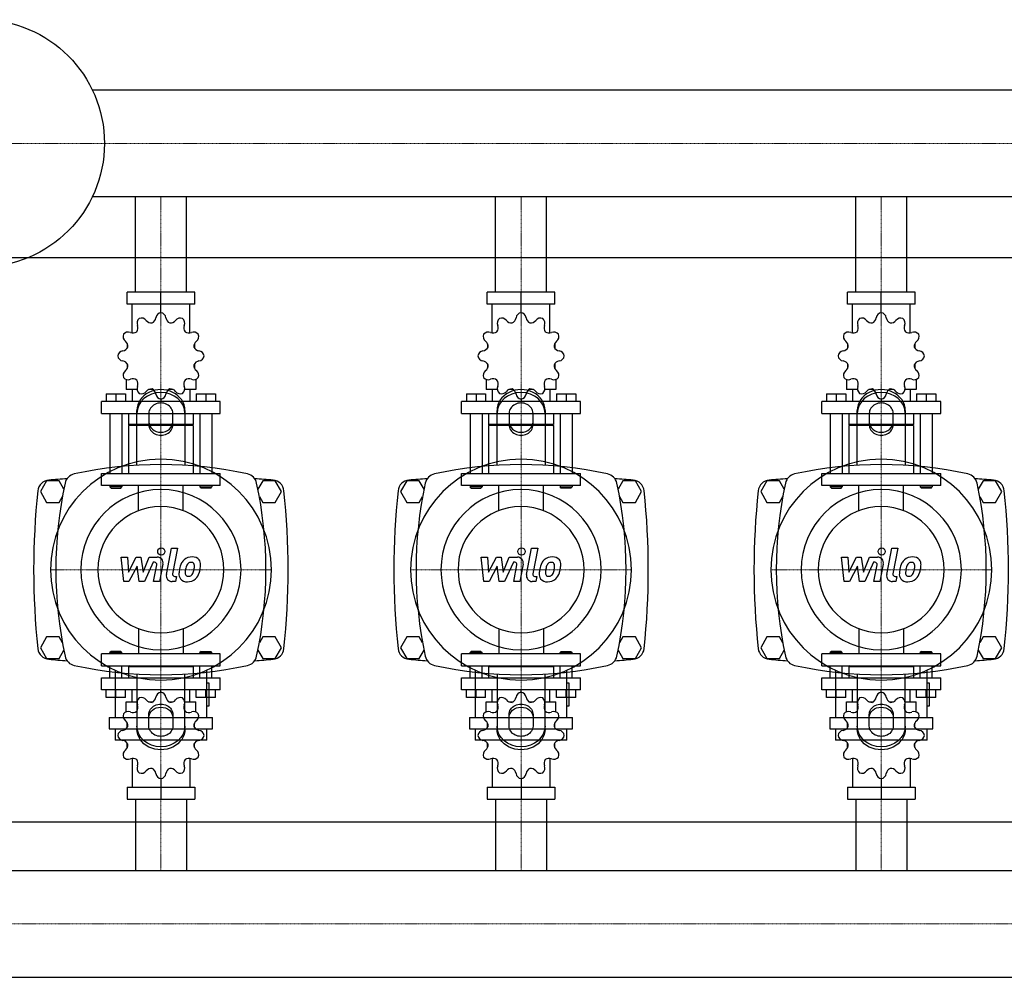
# Model space of a CAD drawing. Extents: x -820 to 1800, y -364 to 433.
# Drawn here: x 332 to 1153, y -364 to 433 of the extents above; entities that cross this region are included whole.
import ezdxf

# ---------------------------------------------------------------- set-up
doc = ezdxf.new("R2010")
doc.units = 0
doc.linetypes.add('DASHDOT', pattern=[1, 0.5, -0.25, 0, -0.25])
doc.layers.get('0').update_dxf_attribs({"color": 124})
doc.layers.add('CP_AXIS', color=143, linetype='DASHDOT', lineweight=18)
doc.layers.add('CP_DETAL', color=33, linetype='Continuous')

msp = doc.modelspace()

# ---------------------------------------------------------------- linework, layer by layer
for p, q in [((1800, 374.45), (392.92, 374.45)), ((1800, 285.55), (392.92, 285.55)), ((428.8, 206), (428.8, 285.55)), ((471.2, 206), (471.2, 285.55)), ((728.8, 206), (728.8, 285.55)), ((771.2, 206), (771.2, 285.55)), ((1028.8, 206), (1028.8, 285.55)), ((1071.2, 206), (1071.2, 285.55)), ((-800, 235), (1800, 235)), ((478.15, 206), (421.85, 206)), ((421.85, 196), (421.85, 206)), ((450, 189), (450, 206)), ((478.15, 196), (478.15, 206)), ((778.15, 206), (721.85, 206)), ((721.85, 196), (721.85, 206)), ((750, 189), (750, 206)), ((778.15, 196), (778.15, 206)), ((1078.15, 206), (1021.85, 206)), ((1021.85, 196), (1021.85, 206)), ((1050, 189), (1050, 206)), ((1078.15, 196), (1078.15, 206)), ((478.15, 196), (421.85, 196)), ((426, 172.12), (426, 196)), ((450, 189), (450, 191)), ((474, 172.12), (474, 196)), ((778.15, 196), (721.85, 196)), ((726, 172.12), (726, 196)), ((750, 189), (750, 191)), ((774, 172.12), (774, 196)), ((1078.15, 196), (1021.85, 196)), ((1026, 172.12), (1026, 196)), ((1050, 189), (1050, 191)), ((1074, 172.12), (1074, 196)), ((422.09, 163.11), (422, 163)), ((422.13, 163), (422, 163)), ((422, 163), (422, 159.5)), ((478, 163), (477.87, 163)), ((477.91, 163.11), (478, 163)), ((478, 163), (478, 159.5)), ((722.09, 163.11), (722, 163)), ((722.13, 163), (722, 163)), ((722, 163), (722, 159.5)), ((778, 163), (777.87, 163)), ((777.91, 163.11), (778, 163)), ((778, 163), (778, 159.5)), ((1022.09, 163.11), (1022, 163)), ((1022.13, 163), (1022, 163)), ((1022, 163), (1022, 159.5)), ((1078, 163), (1077.87, 163)), ((1077.91, 163.11), (1078, 163)), ((1078, 163), (1078, 159.5)), ((422, 146.5), (422, 142.7)), ((422, 143), (422.13, 143)), ((422.09, 142.89), (422, 143)), ((477.87, 143), (478, 143)), ((477.91, 142.89), (478, 143)), ((478, 146.5), (478, 142.7)), ((722, 146.5), (722, 142.7)), ((722, 143), (722.13, 143)), ((722.09, 142.89), (722, 143)), ((777.87, 143), (778, 143)), ((777.91, 142.89), (778, 143)), ((778, 146.5), (778, 142.7)), ((1022, 146.5), (1022, 142.7)), ((1022, 143), (1022.13, 143)), ((1022.09, 142.89), (1022, 143)), ((1077.87, 143), (1078, 143)), ((1077.91, 142.89), (1078, 143)), ((1078, 146.5), (1078, 142.7)), ((421, 133.45), (421, 125)), ((479, 133.45), (479, 125)), ((721, 133.45), (721, 125)), ((779, 133.45), (779, 125)), ((1021, 133.45), (1021, 125)), ((1079, 133.45), (1079, 125)), ((430.19, 125), (421, 125)), ((426, 125), (426, 115)), ((443.5, 125), (439.7, 125)), ((460.3, 125), (456.5, 125)), ((479, 125), (469.81, 125)), ((474, 125), (474, 115)), ((730.19, 125), (721, 125)), ((726, 125), (726, 115)), ((743.5, 125), (739.7, 125)), ((760.3, 125), (756.5, 125)), ((779, 125), (769.81, 125)), ((774, 125), (774, 115)), ((1030.19, 125), (1021, 125)), ((1026, 125), (1026, 115)), ((1043.5, 125), (1039.7, 125)), ((1060.3, 125), (1056.5, 125)), ((1079, 125), (1069.81, 125)), ((1074, 125), (1074, 115)), ((499.5, 115), (400.5, 115)), ((400.5, 105), (400.5, 115)), ((404.5, 121.4), (420.5, 121.4)), ((404.5, 121.4), (404.5, 115)), ((412.5, 121.4), (412.5, 115)), ((420.5, 121.4), (420.5, 115)), ((450, 117), (450, 115)), ((479.5, 121.4), (479.5, 115)), ((479.5, 121.4), (495.5, 121.4)), ((487.5, 121.4), (487.5, 115)), ((495.5, 121.4), (495.5, 115)), ((499.5, 105), (499.5, 115)), ((799.5, 115), (700.5, 115)), ((700.5, 105), (700.5, 115)), ((704.5, 121.4), (720.5, 121.4)), ((704.5, 121.4), (704.5, 115)), ((712.5, 121.4), (712.5, 115)), ((720.5, 121.4), (720.5, 115)), ((750, 117), (750, 115)), ((779.5, 121.4), (779.5, 115)), ((779.5, 121.4), (795.5, 121.4)), ((787.5, 121.4), (787.5, 115)), ((795.5, 121.4), (795.5, 115)), ((799.5, 105), (799.5, 115)), ((1099.5, 115), (1000.5, 115)), ((1000.5, 105), (1000.5, 115)), ((1004.5, 121.4), (1020.5, 121.4)), ((1004.5, 121.4), (1004.5, 115)), ((1012.5, 121.4), (1012.5, 115)), ((1020.5, 121.4), (1020.5, 115)), ((1050, 117), (1050, 115)), ((1079.5, 121.4), (1079.5, 115)), ((1079.5, 121.4), (1095.5, 121.4)), ((1087.5, 121.4), (1087.5, 115)), ((1095.5, 121.4), (1095.5, 115)), ((1099.5, 105), (1099.5, 115)), ((430, 61.91), (430, 107.68)), ((470, 107.68), (470, 61.91)), ((730, 61.91), (730, 107.68)), ((770, 107.68), (770, 61.91)), ((1030, 61.91), (1030, 107.68)), ((1070, 107.68), (1070, 61.91)), ((400.5, 105), (499.5, 105)), ((407.5, 105), (407.5, 55)), ((417.5, 105), (417.5, 55)), ((423, 105), (423, 96)), ((440, 105.18), (440, 95.62)), ((460, 95.62), (460, 105.18)), ((477, 105), (477, 96)), ((482.5, 105), (482.5, 55)), ((492.5, 105), (492.5, 55)), ((700.5, 105), (799.5, 105)), ((707.5, 105), (707.5, 55)), ((717.5, 105), (717.5, 55)), ((723, 105), (723, 96)), ((740, 105.18), (740, 95.62)), ((760, 95.62), (760, 105.18)), ((777, 105), (777, 96)), ((782.5, 105), (782.5, 55)), ((792.5, 105), (792.5, 55)), ((1000.5, 105), (1099.5, 105)), ((1007.5, 105), (1007.5, 55)), ((1017.5, 105), (1017.5, 55)), ((1023, 105), (1023, 96)), ((1040, 105.18), (1040, 95.62)), ((1060, 95.62), (1060, 105.18)), ((1077, 105), (1077, 96)), ((1082.5, 105), (1082.5, 55)), ((1092.5, 105), (1092.5, 55)), ((477, 96), (423, 96)), ((424, 95), (423, 96)), ((477, 95), (423, 95)), ((423, 95), (423, 55)), ((476, 95), (477, 96)), ((477, 95), (477, 55)), ((777, 96), (723, 96)), ((724, 95), (723, 96)), ((777, 95), (723, 95)), ((723, 95), (723, 55)), ((776, 95), (777, 96)), ((777, 95), (777, 55)), ((1077, 96), (1023, 96)), ((1024, 95), (1023, 96)), ((1077, 95), (1023, 95)), ((1023, 95), (1023, 55)), ((1076, 95), (1077, 96)), ((1077, 95), (1077, 55)), ((400.5, 55), (499.5, 55)), ((400.5, 45), (400.5, 55)), ((499.5, 45), (499.5, 55)), ((700.5, 55), (799.5, 55)), ((700.5, 45), (700.5, 55)), ((799.5, 45), (799.5, 55)), ((1000.5, 55), (1099.5, 55)), ((1000.5, 45), (1000.5, 55)), ((1099.5, 45), (1099.5, 55)), ((354.8, 49), (349.61, 40)), ((365.2, 49), (354.8, 49)), ((369.18, 42.1), (365.2, 49)), ((499.5, 45), (400.5, 45)), ((407.5, 45), (407.5, 44)), ((417.5, 44), (407.5, 44)), ((408.5, 43), (407.5, 44)), ((408.5, 43), (416.5, 43)), ((416.5, 43), (417.5, 44)), ((417.5, 45), (417.5, 44)), ((482.5, 45), (482.5, 44)), ((482.5, 44), (492.5, 44)), ((483.5, 43), (482.5, 44)), ((491.5, 43), (483.5, 43)), ((491.5, 43), (492.5, 44)), ((492.5, 45), (492.5, 44)), ((534.8, 49), (530.82, 42.1)), ((545.2, 49), (534.8, 49)), ((550.39, 40), (545.2, 49)), ((654.8, 49), (649.61, 40)), ((665.2, 49), (654.8, 49)), ((669.18, 42.1), (665.2, 49)), ((799.5, 45), (700.5, 45)), ((707.5, 45), (707.5, 44)), ((717.5, 44), (707.5, 44)), ((708.5, 43), (707.5, 44)), ((708.5, 43), (716.5, 43)), ((716.5, 43), (717.5, 44)), ((717.5, 45), (717.5, 44)), ((782.5, 45), (782.5, 44)), ((782.5, 44), (792.5, 44)), ((783.5, 43), (782.5, 44)), ((791.5, 43), (783.5, 43)), ((791.5, 43), (792.5, 44)), ((792.5, 45), (792.5, 44)), ((834.8, 49), (830.82, 42.1)), ((845.2, 49), (834.8, 49)), ((850.39, 40), (845.2, 49)), ((954.8, 49), (949.61, 40)), ((965.2, 49), (954.8, 49)), ((969.18, 42.1), (965.2, 49)), ((1099.5, 45), (1000.5, 45)), ((1007.5, 45), (1007.5, 44)), ((1017.5, 44), (1007.5, 44)), ((1008.5, 43), (1007.5, 44)), ((1008.5, 43), (1016.5, 43)), ((1016.5, 43), (1017.5, 44)), ((1017.5, 45), (1017.5, 44)), ((1082.5, 45), (1082.5, 44)), ((1082.5, 44), (1092.5, 44)), ((1083.5, 43), (1082.5, 44)), ((1091.5, 43), (1083.5, 43)), ((1091.5, 43), (1092.5, 44)), ((1092.5, 45), (1092.5, 44)), ((1134.8, 49), (1130.82, 42.1)), ((1145.2, 49), (1134.8, 49)), ((1150.39, 40), (1145.2, 49)), ((349.61, 40), (354.8, 31)), ((365.2, 31), (367.98, 35.82)), ((532.02, 35.82), (534.8, 31)), ((545.2, 31), (550.39, 40)), ((649.61, 40), (654.8, 31)), ((665.2, 31), (667.98, 35.82)), ((832.02, 35.82), (834.8, 31)), ((845.2, 31), (850.39, 40)), ((949.61, 40), (954.8, 31)), ((965.2, 31), (967.98, 35.82)), ((1132.02, 35.82), (1134.8, 31)), ((1145.2, 31), (1150.39, 40)), ((354.8, 31), (365.2, 31)), ((534.8, 31), (545.2, 31)), ((654.8, 31), (665.2, 31)), ((834.8, 31), (845.2, 31)), ((954.8, 31), (965.2, 31)), ((1134.8, 31), (1145.2, 31)), ((354.8, -81), (349.61, -90)), ((365.2, -81), (354.8, -81)), ((367.98, -85.82), (365.2, -81)), ((534.8, -81), (532.02, -85.82)), ((545.2, -81), (534.8, -81)), ((550.39, -90), (545.2, -81)), ((654.8, -81), (649.61, -90)), ((665.2, -81), (654.8, -81)), ((667.98, -85.82), (665.2, -81)), ((834.8, -81), (832.02, -85.82)), ((845.2, -81), (834.8, -81)), ((850.39, -90), (845.2, -81)), ((954.8, -81), (949.61, -90)), ((965.2, -81), (954.8, -81)), ((967.98, -85.82), (965.2, -81)), ((1134.8, -81), (1132.02, -85.82)), ((1145.2, -81), (1134.8, -81)), ((1150.39, -90), (1145.2, -81)), ((349.61, -90), (354.8, -99)), ((545.2, -99), (550.39, -90)), ((649.61, -90), (654.8, -99)), ((845.2, -99), (850.39, -90)), ((949.61, -90), (954.8, -99)), ((1145.2, -99), (1150.39, -90)), ((365.2, -99), (369.18, -92.1)), ((499.5, -95), (400.5, -95)), ((400.5, -105), (400.5, -95)), ((408.5, -93), (407.5, -94)), ((407.5, -94), (417.5, -94)), ((407.5, -95), (407.5, -94)), ((416.5, -93), (408.5, -93)), ((416.5, -93), (417.5, -94)), ((417.5, -95), (417.5, -94)), ((483.5, -93), (482.5, -94)), ((492.5, -94), (482.5, -94)), ((482.5, -95), (482.5, -94)), ((483.5, -93), (491.5, -93)), ((491.5, -93), (492.5, -94)), ((492.5, -95), (492.5, -94)), ((499.5, -105), (499.5, -95)), ((530.82, -92.1), (534.8, -99)), ((665.2, -99), (669.18, -92.1)), ((799.5, -95), (700.5, -95)), ((700.5, -105), (700.5, -95)), ((708.5, -93), (707.5, -94)), ((707.5, -94), (717.5, -94)), ((707.5, -95), (707.5, -94)), ((716.5, -93), (708.5, -93)), ((716.5, -93), (717.5, -94)), ((717.5, -95), (717.5, -94)), ((783.5, -93), (782.5, -94)), ((792.5, -94), (782.5, -94)), ((782.5, -95), (782.5, -94)), ((783.5, -93), (791.5, -93)), ((791.5, -93), (792.5, -94)), ((792.5, -95), (792.5, -94)), ((799.5, -105), (799.5, -95)), ((830.82, -92.1), (834.8, -99)), ((965.2, -99), (969.18, -92.1)), ((1099.5, -95), (1000.5, -95)), ((1000.5, -105), (1000.5, -95)), ((1008.5, -93), (1007.5, -94)), ((1007.5, -94), (1017.5, -94)), ((1007.5, -95), (1007.5, -94)), ((1016.5, -93), (1008.5, -93)), ((1016.5, -93), (1017.5, -94)), ((1017.5, -95), (1017.5, -94)), ((1083.5, -93), (1082.5, -94)), ((1092.5, -94), (1082.5, -94)), ((1082.5, -95), (1082.5, -94)), ((1083.5, -93), (1091.5, -93)), ((1091.5, -93), (1092.5, -94)), ((1092.5, -95), (1092.5, -94)), ((1099.5, -105), (1099.5, -95)), ((1130.82, -92.1), (1134.8, -99)), ((354.8, -99), (365.2, -99)), ((400.5, -105), (499.5, -105)), ((407.5, -115), (407.5, -105)), ((417.5, -115), (417.5, -105)), ((424, -105), (423, -106)), ((477, -106), (423, -106)), ((423, -106), (423, -115)), ((476, -105), (477, -106)), ((477, -106), (477, -115)), ((482.5, -115), (482.5, -105)), ((492.5, -115), (492.5, -105)), ((534.8, -99), (545.2, -99)), ((654.8, -99), (665.2, -99)), ((700.5, -105), (799.5, -105)), ((707.5, -115), (707.5, -105)), ((717.5, -115), (717.5, -105)), ((724, -105), (723, -106)), ((777, -106), (723, -106)), ((723, -106), (723, -115)), ((776, -105), (777, -106)), ((777, -106), (777, -115)), ((782.5, -115), (782.5, -105)), ((792.5, -115), (792.5, -105)), ((834.8, -99), (845.2, -99)), ((954.8, -99), (965.2, -99)), ((1000.5, -105), (1099.5, -105)), ((1007.5, -115), (1007.5, -105)), ((1017.5, -115), (1017.5, -105)), ((1024, -105), (1023, -106)), ((1077, -106), (1023, -106)), ((1023, -106), (1023, -115)), ((1076, -105), (1077, -106)), ((1077, -106), (1077, -115)), ((1082.5, -115), (1082.5, -105)), ((1092.5, -115), (1092.5, -105)), ((1134.8, -99), (1145.2, -99)), ((411.82, -108.7), (411.82, -147.98)), ((430, -111.91), (430, -157.68)), ((470, -157.68), (470, -111.91)), ((488.18, -147.98), (488.18, -108.7)), ((711.82, -108.7), (711.82, -147.98)), ((730, -111.91), (730, -157.68)), ((770, -157.68), (770, -111.91)), ((788.18, -147.98), (788.18, -108.7)), ((1011.82, -108.7), (1011.82, -147.98)), ((1030, -111.91), (1030, -157.68)), ((1070, -157.68), (1070, -111.91)), ((1088.18, -147.98), (1088.18, -108.7)), ((400.5, -115), (499.5, -115)), ((400.5, -125), (400.5, -115)), ((490.09, -119.38), (488.18, -119.38)), ((490.09, -138.45), (490.09, -119.38)), ((499.5, -125), (499.5, -115)), ((700.5, -115), (799.5, -115)), ((700.5, -125), (700.5, -115)), ((790.09, -119.38), (788.18, -119.38)), ((790.09, -138.45), (790.09, -119.38)), ((799.5, -125), (799.5, -115)), ((1000.5, -115), (1099.5, -115)), ((1000.5, -125), (1000.5, -115)), ((1090.09, -119.38), (1088.18, -119.38)), ((1090.09, -138.45), (1090.09, -119.38)), ((1099.5, -125), (1099.5, -115)), ((499.5, -125), (400.5, -125)), ((404.5, -131.4), (404.5, -125)), ((412.5, -131.4), (412.5, -125)), ((420.5, -131.4), (420.5, -125)), ((426, -135), (426, -125)), ((450, -127), (450, -125)), ((474, -135), (474, -125)), ((479.5, -131.4), (479.5, -125)), ((487.5, -131.4), (487.5, -125)), ((495.5, -131.4), (495.5, -125)), ((799.5, -125), (700.5, -125)), ((704.5, -131.4), (704.5, -125)), ((712.5, -131.4), (712.5, -125)), ((720.5, -131.4), (720.5, -125)), ((726, -135), (726, -125)), ((750, -127), (750, -125)), ((774, -135), (774, -125)), ((779.5, -131.4), (779.5, -125)), ((787.5, -131.4), (787.5, -125)), ((795.5, -131.4), (795.5, -125)), ((1099.5, -125), (1000.5, -125)), ((1004.5, -131.4), (1004.5, -125)), ((1012.5, -131.4), (1012.5, -125)), ((1020.5, -131.4), (1020.5, -125)), ((1026, -135), (1026, -125)), ((1050, -127), (1050, -125)), ((1074, -135), (1074, -125)), ((1079.5, -131.4), (1079.5, -125)), ((1087.5, -131.4), (1087.5, -125)), ((1095.5, -131.4), (1095.5, -125)), ((420.5, -131.4), (404.5, -131.4)), ((421, -135), (430.19, -135)), ((421, -143.45), (421, -135)), ((439.7, -135), (443.5, -135)), ((456.5, -135), (460.3, -135)), ((469.81, -135), (479, -135)), ((479, -143.45), (479, -135)), ((495.5, -131.4), (479.5, -131.4)), ((488.18, -138.45), (490.09, -138.45)), ((720.5, -131.4), (704.5, -131.4)), ((721, -135), (730.19, -135)), ((721, -143.45), (721, -135)), ((739.7, -135), (743.5, -135)), ((756.5, -135), (760.3, -135)), ((769.81, -135), (779, -135)), ((779, -143.45), (779, -135)), ((795.5, -131.4), (779.5, -131.4)), ((788.18, -138.45), (790.09, -138.45)), ((1020.5, -131.4), (1004.5, -131.4)), ((1021, -135), (1030.19, -135)), ((1021, -143.45), (1021, -135)), ((1039.7, -135), (1043.5, -135)), ((1056.5, -135), (1060.3, -135)), ((1069.81, -135), (1079, -135)), ((1079, -143.45), (1079, -135)), ((1095.5, -131.4), (1079.5, -131.4)), ((1088.18, -138.45), (1090.09, -138.45)), ((440, -155.18), (440, -145.62)), ((460, -145.62), (460, -155.18)), ((740, -155.18), (740, -145.62)), ((760, -145.62), (760, -155.18)), ((1040, -155.18), (1040, -145.62)), ((1060, -145.62), (1060, -155.18)), ((407.05, -147.98), (492.95, -147.98)), ((407.05, -147.98), (407.05, -157.52)), ((422, -156.5), (422, -152.7)), ((478, -156.5), (478, -152.7)), ((492.95, -157.52), (492.95, -147.98)), ((707.05, -147.98), (792.95, -147.98)), ((707.05, -147.98), (707.05, -157.52)), ((722, -156.5), (722, -152.7)), ((778, -156.5), (778, -152.7)), ((792.95, -157.52), (792.95, -147.98)), ((1007.05, -147.98), (1092.95, -147.98)), ((1007.05, -147.98), (1007.05, -157.52)), ((1022, -156.5), (1022, -152.7)), ((1078, -156.5), (1078, -152.7)), ((1092.95, -157.52), (1092.95, -147.98)), ((407.05, -157.52), (492.95, -157.52)), ((411.82, -157.52), (411.82, -167.05)), ((488.18, -167.05), (488.18, -157.52)), ((707.05, -157.52), (792.95, -157.52)), ((711.82, -157.52), (711.82, -167.05)), ((788.18, -167.05), (788.18, -157.52)), ((1007.05, -157.52), (1092.95, -157.52)), ((1011.82, -157.52), (1011.82, -167.05)), ((1088.18, -167.05), (1088.18, -157.52)), ((488.18, -167.05), (411.82, -167.05)), ((422, -173), (422, -169.5)), ((478, -173), (478, -169.5)), ((788.18, -167.05), (711.82, -167.05)), ((722, -173), (722, -169.5)), ((778, -173), (778, -169.5)), ((1088.18, -167.05), (1011.82, -167.05)), ((1022, -173), (1022, -169.5)), ((1078, -173), (1078, -169.5)), ((422, -173), (422.13, -173)), ((422.09, -173.11), (422, -173)), ((477.87, -173), (478, -173)), ((477.91, -173.11), (478, -173)), ((722, -173), (722.13, -173)), ((722.09, -173.11), (722, -173)), ((777.87, -173), (778, -173)), ((777.91, -173.11), (778, -173)), ((1022, -173), (1022.13, -173)), ((1022.09, -173.11), (1022, -173)), ((1077.87, -173), (1078, -173)), ((1077.91, -173.11), (1078, -173)), ((426, -182.12), (426, -206)), ((474, -182.12), (474, -206)), ((726, -182.12), (726, -206)), ((774, -182.12), (774, -206)), ((1026, -182.12), (1026, -206)), ((1074, -182.12), (1074, -206)), ((450, -199), (450, -216)), ((750, -199), (750, -216)), ((1050, -199), (1050, -216)), ((421.85, -206), (421.85, -216)), ((421.85, -206), (478.15, -206)), ((478.15, -206), (478.15, -216)), ((721.85, -206), (721.85, -216)), ((721.85, -206), (778.15, -206)), ((778.15, -206), (778.15, -216)), ((1021.85, -206), (1021.85, -216)), ((1021.85, -206), (1078.15, -206)), ((1078.15, -206), (1078.15, -216)), ((421.85, -216), (478.15, -216)), ((428.8, -216), (428.8, -275.55)), ((471.2, -216), (471.2, -275.55)), ((721.85, -216), (778.15, -216)), ((728.8, -216), (728.8, -275.55)), ((771.2, -216), (771.2, -275.55)), ((1021.85, -216), (1078.15, -216)), ((1028.8, -216), (1028.8, -275.55)), ((1071.2, -216), (1071.2, -275.55)), ((-800, -235), (1800, -235)), ((0, -275.55), (1800, -275.55)), ((0, -364.45), (1800, -364.45))]:
    msp.add_line(p, q)
at = {"extrusion": (0, 0, -1)}
for p, q in [((431.45, 24.11), (431.45, 45)), ((468.55, 24.11), (468.55, 45)), ((731.45, 24.11), (731.45, 45)), ((768.55, 24.11), (768.55, 45)), ((1031.45, 24.11), (1031.45, 45)), ((1068.55, 24.11), (1068.55, 45)), ((431.45, -74.11), (431.45, -95)), ((468.55, -74.11), (468.55, -95)), ((731.45, -74.11), (731.45, -95)), ((768.55, -74.11), (768.55, -95)), ((1031.45, -74.11), (1031.45, -95)), ((1068.55, -74.11), (1068.55, -95))]:
    msp.add_line(p, q, dxfattribs=at)
msp.add_circle((300, 330), 103)
for centre, radius, start, end in [((450.78, 184.06), 5, 98.95986, 172.35443), ((449.22, 184.06), 5, 7.64558, 81.04014), ((750.78, 184.06), 5, 98.95986, 172.35443), ((749.22, 184.06), 5, 7.64558, 81.04014), ((1050.78, 184.06), 5, 98.95986, 172.35443), ((1049.22, 184.06), 5, 7.64558, 81.04014), ((435.14, 180.29), 5, 128.95986, 202.35443), ((433.8, 179.51), 5, 37.64558, 111.04014), ((441.98, 185.82), 5.33, 217.64557, 276.98864), ((440.54, 185.44), 5.33, 293.01136, 352.35442), ((459.46, 185.44), 5.33, 187.64557, 246.98864), ((458.02, 185.82), 5.33, 263.01136, 322.35442), ((466.2, 179.51), 5, 68.95986, 142.35443), ((464.86, 180.29), 5, 337.64558, 51.04014), ((735.14, 180.29), 5, 128.95986, 202.35443), ((733.8, 179.51), 5, 37.64558, 111.04014), ((741.98, 185.82), 5.33, 217.64557, 276.98864), ((740.54, 185.44), 5.33, 293.01136, 352.35442), ((759.46, 185.44), 5.33, 187.64557, 246.98864), ((758.02, 185.82), 5.33, 263.01136, 322.35442), ((766.2, 179.51), 5, 68.95986, 142.35443), ((764.86, 180.29), 5, 337.64558, 51.04014), ((1035.14, 180.29), 5, 128.95986, 202.35443), ((1033.8, 179.51), 5, 37.64558, 111.04014), ((1041.98, 185.82), 5.33, 217.64557, 276.98864), ((1040.54, 185.44), 5.33, 293.01136, 352.35442), ((1059.46, 185.44), 5.33, 187.64557, 246.98864), ((1058.02, 185.82), 5.33, 263.01136, 322.35442), ((1066.2, 179.51), 5, 68.95986, 142.35443), ((1064.86, 180.29), 5, 337.64558, 51.04014), ((422.71, 167.86), 5, 67.64558, 141.04014), ((426.64, 177.41), 5.33, 247.64557, 306.98864), ((425.59, 176.36), 5.33, 323.01136, 22.35442), ((474.41, 176.36), 5.33, 157.64557, 216.98864), ((473.36, 177.41), 5.33, 233.01136, 292.35442), ((477.29, 167.86), 5, 38.95986, 112.35443), ((722.71, 167.86), 5, 67.64558, 141.04014), ((726.64, 177.41), 5.33, 247.64557, 306.98864), ((725.59, 176.36), 5.33, 323.01136, 22.35442), ((774.41, 176.36), 5.33, 157.64557, 216.98864), ((773.36, 177.41), 5.33, 233.01136, 292.35442), ((777.29, 167.86), 5, 38.95986, 112.35443), ((1022.71, 167.86), 5, 67.64558, 141.04014), ((1026.64, 177.41), 5.33, 247.64557, 306.98864), ((1025.59, 176.36), 5.33, 323.01136, 22.35442), ((1074.41, 176.36), 5.33, 157.64557, 216.98864), ((1073.36, 177.41), 5.33, 233.01136, 292.35442), ((1077.29, 167.86), 5, 38.95986, 112.35443), ((423.49, 169.2), 5, 158.95986, 232.35443), ((417.18, 161.02), 5.33, 353.01136, 52.35442), ((482.82, 161.02), 5.33, 127.64557, 186.98864), ((476.51, 169.2), 5, 307.64558, 21.04014), ((723.49, 169.2), 5, 158.95986, 232.35443), ((717.18, 161.02), 5.33, 353.01136, 52.35442), ((782.82, 161.02), 5.33, 127.64557, 186.98864), ((776.51, 169.2), 5, 307.64558, 21.04014), ((1023.49, 169.2), 5, 158.95986, 232.35443), ((1017.18, 161.02), 5.33, 353.01136, 52.35442), ((1082.82, 161.02), 5.33, 127.64557, 186.98864), ((1076.51, 169.2), 5, 307.64558, 21.04014), ((418.94, 152.22), 5, 97.64558, 171.04014), ((417.56, 162.46), 5.33, 277.64557, 336.98864), ((482.44, 162.46), 5.33, 203.01136, 262.35442), ((481.06, 152.22), 5, 8.95986, 82.35443), ((718.94, 152.22), 5, 97.64558, 171.04014), ((717.56, 162.46), 5.33, 277.64557, 336.98864), ((782.44, 162.46), 5.33, 203.01136, 262.35442), ((781.06, 152.22), 5, 8.95986, 82.35443), ((1018.94, 152.22), 5, 97.64558, 171.04014), ((1017.56, 162.46), 5.33, 277.64557, 336.98864), ((1082.44, 162.46), 5.33, 203.01136, 262.35442), ((1081.06, 152.22), 5, 8.95986, 82.35443), ((418.94, 153.78), 5, 188.95986, 262.35443), ((417.56, 143.54), 5.33, 23.01136, 82.35442), ((482.44, 143.54), 5.33, 97.64557, 156.98864), ((481.06, 153.78), 5, 277.64558, 351.04014), ((718.94, 153.78), 5, 188.95986, 262.35443), ((717.56, 143.54), 5.33, 23.01136, 82.35442), ((782.44, 143.54), 5.33, 97.64557, 156.98864), ((781.06, 153.78), 5, 277.64558, 351.04014), ((1018.94, 153.78), 5, 188.95986, 262.35443), ((1017.56, 143.54), 5.33, 23.01136, 82.35442), ((1082.44, 143.54), 5.33, 97.64557, 156.98864), ((1081.06, 153.78), 5, 277.64558, 351.04014), ((423.49, 136.8), 5, 127.64558, 201.04014), ((417.18, 144.98), 5.33, 307.64557, 6.98864), ((482.82, 144.98), 5.33, 173.01136, 232.35442), ((476.51, 136.8), 5, 338.95986, 52.35443), ((723.49, 136.8), 5, 127.64558, 201.04014), ((717.18, 144.98), 5.33, 307.64557, 6.98864), ((782.82, 144.98), 5.33, 173.01136, 232.35442), ((776.51, 136.8), 5, 338.95986, 52.35443), ((1023.49, 136.8), 5, 127.64558, 201.04014), ((1017.18, 144.98), 5.33, 307.64557, 6.98864), ((1082.82, 144.98), 5.33, 173.01136, 232.35442), ((1076.51, 136.8), 5, 338.95986, 52.35443), ((422.71, 138.14), 5, 218.95986, 292.35443), ((426.64, 128.59), 5.33, 53.01136, 112.35442), ((425.59, 129.64), 5.33, 337.64557, 36.98864), ((474.41, 129.64), 5.33, 143.01136, 202.35442), ((473.36, 128.59), 5.33, 67.64557, 126.98864), ((477.29, 138.14), 5, 247.64558, 321.04014), ((722.71, 138.14), 5, 218.95986, 292.35443), ((726.64, 128.59), 5.33, 53.01136, 112.35442), ((725.59, 129.64), 5.33, 337.64557, 36.98864), ((774.41, 129.64), 5.33, 143.01136, 202.35442), ((773.36, 128.59), 5.33, 67.64557, 126.98864), ((777.29, 138.14), 5, 247.64558, 321.04014), ((1022.71, 138.14), 5, 218.95986, 292.35443), ((1026.64, 128.59), 5.33, 53.01136, 112.35442), ((1025.59, 129.64), 5.33, 337.64557, 36.98864), ((1074.41, 129.64), 5.33, 143.01136, 202.35442), ((1073.36, 128.59), 5.33, 67.64557, 126.98864), ((1077.29, 138.14), 5, 247.64558, 321.04014), ((435.14, 125.71), 5, 157.64558, 231.04014), ((433.8, 126.49), 5, 248.95986, 322.35443), ((441.98, 120.18), 5.33, 83.01136, 142.35442), ((440.54, 120.56), 5.33, 7.64557, 66.98864), ((459.46, 120.56), 5.33, 113.01136, 172.35442), ((458.02, 120.18), 5.33, 37.64557, 96.98864), ((466.2, 126.49), 5, 217.64558, 291.04014), ((464.86, 125.71), 5, 308.95986, 22.35443), ((735.14, 125.71), 5, 157.64558, 231.04014), ((733.8, 126.49), 5, 248.95986, 322.35443), ((741.98, 120.18), 5.33, 83.01136, 142.35442), ((740.54, 120.56), 5.33, 7.64557, 66.98864), ((759.46, 120.56), 5.33, 113.01136, 172.35442), ((758.02, 120.18), 5.33, 37.64557, 96.98864), ((766.2, 126.49), 5, 217.64558, 291.04014), ((764.86, 125.71), 5, 308.95986, 22.35443), ((1035.14, 125.71), 5, 157.64558, 231.04014), ((1033.8, 126.49), 5, 248.95986, 322.35443), ((1041.98, 120.18), 5.33, 83.01136, 142.35442), ((1040.54, 120.56), 5.33, 7.64557, 66.98864), ((1059.46, 120.56), 5.33, 113.01136, 172.35442), ((1058.02, 120.18), 5.33, 37.64557, 96.98864), ((1066.2, 126.49), 5, 217.64558, 291.04014), ((1064.86, 125.71), 5, 308.95986, 22.35443), ((450.78, 121.94), 5, 187.64558, 261.04014), ((449.22, 121.94), 5, 278.95986, 352.35443), ((750.78, 121.94), 5, 187.64558, 261.04014), ((749.22, 121.94), 5, 278.95986, 352.35443), ((1050.78, 121.94), 5, 187.64558, 261.04014), ((1049.22, 121.94), 5, 278.95986, 352.35443), ((450, -277.81), 340.31, 77.76543, 102.23457), ((750, -277.81), 340.31, 77.76543, 102.23457), ((1050, -277.81), 340.31, 77.76543, 102.23457), ((357.44, 39.66), 10, 94.75692, 173.90284), ((450, -1072.6), 1126.1, 93.97964, 94.75692), ((380, 45), 10, 102.23457, 167.76543), ((520, 45), 10, 12.23457, 77.76543), ((450, -1072.6), 1126.1, 85.24308, 86.02036), ((542.56, 39.66), 10, 6.09716, 85.24308), ((657.44, 39.66), 10, 94.75692, 173.90284), ((750, -1072.6), 1126.1, 93.97964, 94.75692), ((680, 45), 10, 102.23457, 167.76543), ((820, 45), 10, 12.23457, 77.76543), ((750, -1072.6), 1126.1, 85.24308, 86.02036), ((842.56, 39.66), 10, 6.09716, 85.24308), ((957.44, 39.66), 10, 94.75692, 173.90284), ((1050, -1072.6), 1126.1, 93.97964, 94.75692), ((980, 45), 10, 102.23457, 167.76543), ((1120, 45), 10, 12.23457, 77.76543), ((1050, -1072.6), 1126.1, 85.24308, 86.02036), ((1142.56, 39.66), 10, 6.09716, 85.24308), ((702.81, -25), 340.31, 167.76543, 192.23457), ((197.19, -25), 340.31, 347.76543, 12.23457), ((1002.81, -25), 340.31, 167.76543, 192.23457), ((497.19, -25), 340.31, 347.76543, 12.23457), ((1302.81, -25), 340.31, 167.76543, 192.23457), ((797.19, -25), 340.31, 347.76543, 12.23457), ((962.73, -25), 618.72, 173.90284, 186.09716), ((-62.73, -25), 618.72, 353.90284, 6.09716), ((1262.72, -25), 618.72, 173.90284, 186.09716), ((237.27, -25), 618.72, 353.90284, 6.09716), ((1562.72, -25), 618.72, 173.90284, 186.09716), ((537.27, -25), 618.72, 353.90284, 6.09716), ((357.44, -89.66), 10, 186.09716, 265.24308), ((380, -95), 10, 192.23457, 257.76543), ((520, -95), 10, 282.23457, 347.76543), ((542.56, -89.66), 10, 274.75692, 353.90284), ((657.44, -89.66), 10, 186.09716, 265.24308), ((680, -95), 10, 192.23457, 257.76543), ((820, -95), 10, 282.23457, 347.76543), ((842.56, -89.66), 10, 274.75692, 353.90284), ((957.44, -89.66), 10, 186.09716, 265.24308), ((980, -95), 10, 192.23457, 257.76543), ((1120, -95), 10, 282.23457, 347.76543), ((1142.56, -89.66), 10, 274.75692, 353.90284), ((450, 1022.6), 1126.1, 265.24308, 266.02036), ((450, 227.81), 340.31, 257.76543, 282.23457), ((450, 1022.6), 1126.1, 273.97964, 274.75692), ((750, 1022.6), 1126.1, 265.24308, 266.02036), ((750, 227.81), 340.31, 257.76543, 282.23457), ((750, 1022.6), 1126.1, 273.97964, 274.75692), ((1050, 1022.6), 1126.1, 265.24308, 266.02036), ((1050, 227.81), 340.31, 257.76543, 282.23457), ((1050, 1022.6), 1126.1, 273.97964, 274.75692), ((450.78, -131.94), 5, 98.95986, 172.35443), ((449.22, -131.94), 5, 7.64558, 81.04014), ((750.78, -131.94), 5, 98.95986, 172.35443), ((749.22, -131.94), 5, 7.64558, 81.04014), ((1050.78, -131.94), 5, 98.95986, 172.35443), ((1049.22, -131.94), 5, 7.64558, 81.04014), ((425.59, -139.64), 5.33, 323.01136, 22.35442), ((435.14, -135.71), 5, 128.95986, 202.35443), ((433.8, -136.49), 5, 37.64558, 111.04014), ((441.98, -130.18), 5.33, 217.64557, 276.98864), ((440.54, -130.56), 5.33, 293.01136, 352.35442), ((459.46, -130.56), 5.33, 187.64557, 246.98864), ((458.02, -130.18), 5.33, 263.01136, 322.35442), ((466.2, -136.49), 5, 68.95986, 142.35443), ((464.86, -135.71), 5, 337.64558, 51.04014), ((474.41, -139.64), 5.33, 157.64557, 216.98864), ((725.59, -139.64), 5.33, 323.01136, 22.35442), ((735.14, -135.71), 5, 128.95986, 202.35443), ((733.8, -136.49), 5, 37.64558, 111.04014), ((741.98, -130.18), 5.33, 217.64557, 276.98864), ((740.54, -130.56), 5.33, 293.01136, 352.35442), ((759.46, -130.56), 5.33, 187.64557, 246.98864), ((758.02, -130.18), 5.33, 263.01136, 322.35442), ((766.2, -136.49), 5, 68.95986, 142.35443), ((764.86, -135.71), 5, 337.64558, 51.04014), ((774.41, -139.64), 5.33, 157.64557, 216.98864), ((1025.59, -139.64), 5.33, 323.01136, 22.35442), ((1035.14, -135.71), 5, 128.95986, 202.35443), ((1033.8, -136.49), 5, 37.64558, 111.04014), ((1041.98, -130.18), 5.33, 217.64557, 276.98864), ((1040.54, -130.56), 5.33, 293.01136, 352.35442), ((1059.46, -130.56), 5.33, 187.64557, 246.98864), ((1058.02, -130.18), 5.33, 263.01136, 322.35442), ((1066.2, -136.49), 5, 68.95986, 142.35443), ((1064.86, -135.71), 5, 337.64558, 51.04014), ((1074.41, -139.64), 5.33, 157.64557, 216.98864), ((423.49, -146.8), 5, 158.95986, 232.35443), ((422.71, -148.14), 5, 67.64558, 141.04014), ((426.64, -138.59), 5.33, 247.64557, 306.98864), ((473.36, -138.59), 5.33, 233.01136, 292.35442), ((477.29, -148.14), 5, 38.95986, 112.35443), ((476.51, -146.8), 5, 307.64558, 21.04014), ((723.49, -146.8), 5, 158.95986, 232.35443), ((722.71, -148.14), 5, 67.64558, 141.04014), ((726.64, -138.59), 5.33, 247.64557, 306.98864), ((773.36, -138.59), 5.33, 233.01136, 292.35442), ((777.29, -148.14), 5, 38.95986, 112.35443), ((776.51, -146.8), 5, 307.64558, 21.04014), ((1023.49, -146.8), 5, 158.95986, 232.35443), ((1022.71, -148.14), 5, 67.64558, 141.04014), ((1026.64, -138.59), 5.33, 247.64557, 306.98864), ((1073.36, -138.59), 5.33, 233.01136, 292.35442), ((1077.29, -148.14), 5, 38.95986, 112.35443), ((1076.51, -146.8), 5, 307.64558, 21.04014), ((417.56, -153.54), 5.33, 277.64557, 336.98864), ((417.18, -154.98), 5.33, 353.01136, 52.35442), ((482.82, -154.98), 5.33, 127.64557, 186.98864), ((482.44, -153.54), 5.33, 203.01136, 262.35442), ((717.56, -153.54), 5.33, 277.64557, 336.98864), ((717.18, -154.98), 5.33, 353.01136, 52.35442), ((782.82, -154.98), 5.33, 127.64557, 186.98864), ((782.44, -153.54), 5.33, 203.01136, 262.35442), ((1017.56, -153.54), 5.33, 277.64557, 336.98864), ((1017.18, -154.98), 5.33, 353.01136, 52.35442), ((1082.82, -154.98), 5.33, 127.64557, 186.98864), ((1082.44, -153.54), 5.33, 203.01136, 262.35442), ((418.94, -163.78), 5, 97.64558, 171.04014), ((418.94, -162.22), 5, 188.95986, 262.35443), ((481.06, -163.78), 5, 8.95986, 82.35443), ((481.06, -162.22), 5, 277.64558, 351.04014), ((718.94, -163.78), 5, 97.64558, 171.04014), ((718.94, -162.22), 5, 188.95986, 262.35443), ((781.06, -163.78), 5, 8.95986, 82.35443), ((781.06, -162.22), 5, 277.64558, 351.04014), ((1018.94, -163.78), 5, 97.64558, 171.04014), ((1018.94, -162.22), 5, 188.95986, 262.35443), ((1081.06, -163.78), 5, 8.95986, 82.35443), ((1081.06, -162.22), 5, 277.64558, 351.04014), ((417.56, -172.46), 5.33, 23.01136, 82.35442), ((417.18, -171.02), 5.33, 307.64557, 6.98864), ((482.82, -171.02), 5.33, 173.01136, 232.35442), ((482.44, -172.46), 5.33, 97.64557, 156.98864), ((717.56, -172.46), 5.33, 23.01136, 82.35442), ((717.18, -171.02), 5.33, 307.64557, 6.98864), ((782.82, -171.02), 5.33, 173.01136, 232.35442), ((782.44, -172.46), 5.33, 97.64557, 156.98864), ((1017.56, -172.46), 5.33, 23.01136, 82.35442), ((1017.18, -171.02), 5.33, 307.64557, 6.98864), ((1082.82, -171.02), 5.33, 173.01136, 232.35442), ((1082.44, -172.46), 5.33, 97.64557, 156.98864), ((423.49, -179.2), 5, 127.64558, 201.04014), ((476.51, -179.2), 5, 338.95986, 52.35443), ((723.49, -179.2), 5, 127.64558, 201.04014), ((776.51, -179.2), 5, 338.95986, 52.35443), ((1023.49, -179.2), 5, 127.64558, 201.04014), ((1076.51, -179.2), 5, 338.95986, 52.35443), ((422.71, -177.86), 5, 218.95986, 292.35443), ((426.64, -187.41), 5.33, 53.01136, 112.35442), ((425.59, -186.36), 5.33, 337.64557, 36.98864), ((435.14, -190.29), 5, 157.64558, 231.04014), ((464.86, -190.29), 5, 308.95986, 22.35443), ((474.41, -186.36), 5.33, 143.01136, 202.35442), ((473.36, -187.41), 5.33, 67.64557, 126.98864), ((477.29, -177.86), 5, 247.64558, 321.04014), ((722.71, -177.86), 5, 218.95986, 292.35443), ((726.64, -187.41), 5.33, 53.01136, 112.35442), ((725.59, -186.36), 5.33, 337.64557, 36.98864), ((735.14, -190.29), 5, 157.64558, 231.04014), ((764.86, -190.29), 5, 308.95986, 22.35443), ((774.41, -186.36), 5.33, 143.01136, 202.35442), ((773.36, -187.41), 5.33, 67.64557, 126.98864), ((777.29, -177.86), 5, 247.64558, 321.04014), ((1022.71, -177.86), 5, 218.95986, 292.35443), ((1026.64, -187.41), 5.33, 53.01136, 112.35442), ((1025.59, -186.36), 5.33, 337.64557, 36.98864), ((1035.14, -190.29), 5, 157.64558, 231.04014), ((1064.86, -190.29), 5, 308.95986, 22.35443), ((1074.41, -186.36), 5.33, 143.01136, 202.35442), ((1073.36, -187.41), 5.33, 67.64557, 126.98864), ((1077.29, -177.86), 5, 247.64558, 321.04014), ((433.8, -189.51), 5, 248.95986, 322.35443), ((441.98, -195.82), 5.33, 83.01136, 142.35442), ((440.54, -195.44), 5.33, 7.64557, 66.98864), ((450.78, -194.06), 5, 187.64558, 261.04014), ((449.22, -194.06), 5, 278.95986, 352.35443), ((459.46, -195.44), 5.33, 113.01136, 172.35442), ((458.02, -195.82), 5.33, 37.64557, 96.98864), ((466.2, -189.51), 5, 217.64558, 291.04014), ((733.8, -189.51), 5, 248.95986, 322.35443), ((741.98, -195.82), 5.33, 83.01136, 142.35442), ((740.54, -195.44), 5.33, 7.64557, 66.98864), ((750.78, -194.06), 5, 187.64558, 261.04014), ((749.22, -194.06), 5, 278.95986, 352.35443), ((759.46, -195.44), 5.33, 113.01136, 172.35442), ((758.02, -195.82), 5.33, 37.64557, 96.98864), ((766.2, -189.51), 5, 217.64558, 291.04014), ((1033.8, -189.51), 5, 248.95986, 322.35443), ((1041.98, -195.82), 5.33, 83.01136, 142.35442), ((1040.54, -195.44), 5.33, 7.64557, 66.98864), ((1050.78, -194.06), 5, 187.64558, 261.04014), ((1049.22, -194.06), 5, 278.95986, 352.35443), ((1059.46, -195.44), 5.33, 113.01136, 172.35442), ((1058.02, -195.82), 5.33, 37.64557, 96.98864), ((1066.2, -189.51), 5, 217.64558, 291.04014)]:
    msp.add_arc(centre, radius, start, end)
for centre, major_axis, ratio, start_param, end_param in [((450, 107.68), (20, 0), 0.866025, 0, 3.141593), ((750, 107.68), (20, 0), 0.866025, 0, 3.141593), ((1050, 107.68), (20, 0), 0.866025, 0, 3.141593), ((450, 105.18), (-20, 0), 0.866025, 3.141593, 6.283185), ((750, 105.18), (-20, 0), 0.866025, 3.141593, 6.283185), ((1050, 105.18), (-20, 0), 0.866025, 3.141593, 6.283185), ((450, 105.18), (10, 0), 0.866025, 0, 3.141593), ((750, 105.18), (10, 0), 0.866025, 0, 3.141593), ((1050, 105.18), (10, 0), 0.866025, 0, 3.141593), ((450, 98.12), (10, 0), 0.866025, 3.141593, 6.283185), ((450, 95.62), (-10, 0), 0.866025, 0, 3.141593), ((750, 98.12), (10, 0), 0.866025, 3.141593, 6.283185), ((750, 95.62), (-10, 0), 0.866025, 0, 3.141593), ((1050, 98.12), (10, 0), 0.866025, 3.141593, 6.283185), ((1050, 95.62), (-10, 0), 0.866025, 0, 3.141593), ((450, -25), (-65.05, 65.05), 1, 3.926991, 10.210176), ((750, -25), (65.05, 65.05), 1, 5.497787, 11.780972), ((1050, -25), (65.05, 65.05), 1, 5.497787, 11.780972), ((450, -25), (-47.19, 47.19), 1, 3.926991, 10.210176), ((750, -25), (47.19, 47.19), 1, 5.497787, 11.780972), ((1050, -25), (47.19, 47.19), 1, 5.497787, 11.780972), ((450, -25), (-37.12, 37.12), 1, 3.926991, 10.210176), ((750, -25), (-37.12, 37.12), 1, 3.926991, 10.210176), ((1050, -25), (37.12, 37.12), 1, 5.497787, 11.780972)]:
    msp.add_ellipse(centre, major_axis=major_axis, ratio=ratio, start_param=start_param, end_param=end_param)
for centre, major_axis, start_param, end_param in [((450, -145.62), (-10, 0), 0, 3.141593), ((750, -145.62), (-10, 0), 0, 3.141593), ((1050, -145.62), (-10, 0), 0, 3.141593), ((450, -148.12), (10, 0), 3.141593, 6.283185), ((750, -148.12), (10, 0), 3.141593, 6.283185), ((1050, -148.12), (10, 0), 3.141593, 6.283185), ((450, -155.18), (-20, 0), 3.141593, 6.283185), ((450, -155.18), (10, 0), 0, 3.141593), ((750, -155.18), (-20, 0), 3.141593, 6.283185), ((750, -155.18), (10, 0), 0, 3.141593), ((1050, -155.18), (-20, 0), 3.141593, 6.283185), ((1050, -155.18), (10, 0), 0, 3.141593), ((450, -157.68), (20, 0), 0, 3.141593), ((750, -157.68), (20, 0), 0, 3.141593), ((1050, -157.68), (20, 0), 0, 3.141593)]:
    msp.add_ellipse(centre, major_axis=major_axis, ratio=0.866025, start_param=start_param, end_param=end_param, dxfattribs=at)
at = {"layer": 'CP_AXIS'}
for p, q in [((1800, 330), (0, 330)), ((450, 285.55), (450, 206)), ((750, 285.55), (750, 206)), ((1050, 285.55), (1050, 206)), ((450, 206), (450, 45)), ((750, 206), (750, 45)), ((1050, 206), (1050, 45)), ((450, 45), (450, -95)), ((750, 45), (750, -95)), ((1050, 45), (1050, -95)), ((358, -25), (542, -25)), ((658, -25), (842, -25)), ((958, -25), (1142, -25)), ((450, -216), (450, -95)), ((750, -216), (750, -95)), ((1050, -216), (1050, -95)), ((450, -275.55), (450, -216)), ((750, -275.55), (750, -216)), ((1050, -275.55), (1050, -216)), ((0, -320), (1800, -320))]:
    msp.add_line(p, q, dxfattribs=at)
at = {"layer": 'CP_DETAL'}
for p, q in [((454.55, -29.12), (458.82, -7.16)), ((458.82, -7.16), (463.87, -7.16)), ((463.87, -7.16), (459.74, -28.42)), ((754.55, -29.12), (758.82, -7.16)), ((758.82, -7.16), (763.87, -7.16)), ((763.87, -7.16), (759.74, -28.42)), ((1054.55, -29.12), (1058.82, -7.16)), ((1058.82, -7.16), (1063.87, -7.16)), ((1063.87, -7.16), (1059.74, -28.42)), ((416.87, -14.59), (422.08, -14.59)), ((419, -34.84), (416.87, -14.59)), ((422.08, -14.59), (422.92, -27.1)), ((422.92, -27.1), (429.47, -14.59)), ((429.47, -14.59), (433.41, -14.59)), ((433.41, -14.59), (435.14, -27.1)), ((435.14, -27.1), (440.2, -14.59)), ((440.2, -14.59), (446.99, -14.57)), ((716.87, -14.59), (722.08, -14.59)), ((719, -34.84), (716.87, -14.59)), ((722.08, -14.59), (722.92, -27.1)), ((722.92, -27.1), (729.47, -14.59)), ((729.47, -14.59), (733.41, -14.59)), ((733.41, -14.59), (735.14, -27.1)), ((735.14, -27.1), (740.2, -14.59)), ((740.2, -14.59), (746.99, -14.57)), ((1016.87, -14.59), (1022.08, -14.59)), ((1019, -34.84), (1016.87, -14.59)), ((1022.08, -14.59), (1022.92, -27.1)), ((1022.92, -27.1), (1029.47, -14.59)), ((1029.47, -14.59), (1033.41, -14.59)), ((1033.41, -14.59), (1035.14, -27.1)), ((1035.14, -27.1), (1040.2, -14.59)), ((1040.2, -14.59), (1046.99, -14.57)), ((430.12, -22.13), (423.42, -34.84)), ((431.89, -34.84), (430.12, -22.13)), ((443.58, -18.86), (436.3, -34.84)), ((444.76, -18.86), (443.58, -18.86)), ((443.86, -34.85), (446.53, -21)), ((451.71, -20.28), (448.91, -34.85)), ((730.12, -22.13), (723.42, -34.84)), ((731.89, -34.84), (730.12, -22.13)), ((743.58, -18.86), (736.3, -34.84)), ((744.76, -18.86), (743.58, -18.86)), ((743.86, -34.85), (746.53, -21)), ((751.71, -20.28), (748.91, -34.85)), ((1030.12, -22.13), (1023.42, -34.84)), ((1031.89, -34.84), (1030.12, -22.13)), ((1043.58, -18.86), (1036.3, -34.84)), ((1044.76, -18.86), (1043.58, -18.86)), ((1043.86, -34.85), (1046.53, -21)), ((1051.71, -20.28), (1048.91, -34.85)), ((461.51, -30.56), (463.05, -30.56)), ((463.05, -30.56), (462.22, -34.84)), ((761.51, -30.56), (763.05, -30.56)), ((763.05, -30.56), (762.22, -34.84)), ((1061.51, -30.56), (1063.05, -30.56)), ((1063.05, -30.56), (1062.22, -34.84)), ((423.42, -34.84), (419, -34.84)), ((436.3, -34.84), (431.89, -34.84)), ((448.91, -34.85), (443.86, -34.85)), ((462.22, -34.84), (459.26, -34.84)), ((723.42, -34.84), (719, -34.84)), ((736.3, -34.84), (731.89, -34.84)), ((748.91, -34.85), (743.86, -34.85)), ((762.22, -34.84), (759.26, -34.84)), ((1023.42, -34.84), (1019, -34.84)), ((1036.3, -34.84), (1031.89, -34.84)), ((1048.91, -34.85), (1043.86, -34.85)), ((1062.22, -34.84), (1059.26, -34.84))]:
    msp.add_line(p, q, dxfattribs=at)
for centre in [(450.34, -9.83), (750.34, -9.83), (1050.34, -9.83)]:
    msp.add_circle(centre, 3, dxfattribs=at)
for centre, radius, start, end in [((446.99, -19.37), 4.8, 349.14628, 90.1097), ((475.97, -24.4), 10.05, 89.32867, 131.19838), ((476.55, -21.31), 6.97, 39.86254, 93.78775), ((746.99, -19.37), 4.8, 349.14628, 90.1097), ((775.97, -24.4), 10.05, 89.32867, 131.19838), ((776.55, -21.31), 6.97, 39.86254, 93.78775), ((1046.99, -19.37), 4.8, 349.14628, 90.1097), ((1075.97, -24.4), 10.05, 89.32867, 131.19838), ((1076.55, -21.31), 6.97, 39.86254, 93.78775), ((444.76, -20.66), 1.8, 349.12824, 90.03612), ((483.05, -27.44), 17.74, 153.11154, 171.0742), ((475.48, -24.02), 9.44, 130.4936, 150.86472), ((497.61, -29.85), 27.51, 165.01044, 169.18658), ((476.36, -23.82), 5.44, 132.32247, 168.54459), ((475.12, -22.62), 3.72, 88.6944, 130.59674), ((475.28, -22.29), 3.39, 69.364, 91.28334), ((475.66, -21.2), 2.23, 38.89188, 68.62272), ((474.95, -21.57), 3.02, 358.4755, 35.93303), ((458.7, -21.14), 19.28, 349.37609, 358.47941), ((476.99, -20.53), 6.13, 357.21753, 36.91765), ((462.75, -20.38), 20.37, 347.78458, 358.75865), ((744.76, -20.66), 1.8, 349.12824, 90.03612), ((783.05, -27.44), 17.74, 153.11154, 171.0742), ((775.48, -24.02), 9.44, 130.4936, 150.86472), ((797.61, -29.85), 27.51, 165.01044, 169.18658), ((776.36, -23.82), 5.44, 132.32247, 168.54459), ((775.12, -22.62), 3.72, 88.6944, 130.59674), ((775.28, -22.29), 3.39, 69.364, 91.28334), ((775.66, -21.2), 2.23, 38.89188, 68.62272), ((774.95, -21.57), 3.02, 358.4755, 35.93303), ((758.7, -21.14), 19.28, 349.37609, 358.47941), ((776.99, -20.53), 6.13, 357.21753, 36.91765), ((762.75, -20.38), 20.37, 347.78458, 358.75865), ((1044.76, -20.66), 1.8, 349.12824, 90.03612), ((1083.05, -27.44), 17.74, 153.11154, 171.0742), ((1075.48, -24.02), 9.44, 130.4936, 150.86472), ((1097.61, -29.85), 27.51, 165.01044, 169.18658), ((1076.36, -23.82), 5.44, 132.32247, 168.54459), ((1075.12, -22.62), 3.72, 88.6944, 130.59674), ((1075.28, -22.29), 3.39, 69.364, 91.28334), ((1075.66, -21.2), 2.23, 38.89188, 68.62272), ((1074.95, -21.57), 3.02, 358.4755, 35.93303), ((1058.7, -21.14), 19.28, 349.37609, 358.47941), ((1076.99, -20.53), 6.13, 357.21753, 36.91765), ((1062.75, -20.38), 20.37, 347.78458, 358.75865), ((459.26, -30.04), 4.8, 169.00415, 270), ((461.51, -28.76), 1.8, 169.00415, 270), ((471.33, -28.81), 6.29, 173.44296, 216.79019), ((489.07, -29.55), 24.04, 168.33329, 176.52588), ((471.56, -28.3), 6.79, 219.11758, 274.24105), ((473.36, -27.78), 3.17, 173.0647, 215.67225), ((487.64, -28.36), 17.45, 167.85106, 176.83157), ((472.74, -27.98), 2.55, 220.25404, 274.7357), ((472.12, -24.75), 10.32, 269.67378, 310.63898), ((472.29, -21.61), 8.93, 274.18455, 282.23013), ((473.08, -26.79), 3.72, 287.23719, 310.2783), ((472.48, -26.19), 4.57, 311.13806, 334.81622), ((462.64, -22.06), 15.24, 336.53024, 350.06328), ((472.26, -25.01), 10.03, 311.00226, 344.05833), ((453.44, -19.1), 29.76, 343.06336, 349.16054), ((759.26, -30.04), 4.8, 169.00415, 270), ((761.51, -28.76), 1.8, 169.00415, 270), ((771.33, -28.81), 6.29, 173.44296, 216.79019), ((789.07, -29.55), 24.04, 168.33329, 176.52588), ((771.56, -28.3), 6.79, 219.11758, 274.24105), ((773.36, -27.78), 3.17, 173.0647, 215.67225), ((787.64, -28.36), 17.45, 167.85106, 176.83157), ((772.74, -27.98), 2.55, 220.25404, 274.7357), ((772.12, -24.75), 10.32, 269.67378, 310.63898), ((772.29, -21.61), 8.93, 274.18455, 282.23013), ((773.08, -26.79), 3.72, 287.23719, 310.2783), ((772.48, -26.19), 4.57, 311.13806, 334.81622), ((762.64, -22.06), 15.24, 336.53024, 350.06328), ((772.26, -25.01), 10.03, 311.00226, 344.05833), ((753.44, -19.1), 29.76, 343.06336, 349.16054), ((1059.26, -30.04), 4.8, 169.00415, 270), ((1061.51, -28.76), 1.8, 169.00415, 270), ((1071.33, -28.81), 6.29, 173.44296, 216.79019), ((1089.07, -29.55), 24.04, 168.33329, 176.52588), ((1071.56, -28.3), 6.79, 219.11758, 274.24105), ((1073.36, -27.78), 3.17, 173.0647, 215.67225), ((1087.64, -28.36), 17.45, 167.85106, 176.83157), ((1072.74, -27.98), 2.55, 220.25404, 274.7357), ((1072.12, -24.75), 10.32, 269.67378, 310.63898), ((1072.29, -21.61), 8.93, 274.18455, 282.23013), ((1073.08, -26.79), 3.72, 287.23719, 310.2783), ((1072.48, -26.19), 4.57, 311.13806, 334.81622), ((1062.64, -22.06), 15.24, 336.53024, 350.06328), ((1072.26, -25.01), 10.03, 311.00226, 344.05833), ((1053.44, -19.1), 29.76, 343.06336, 349.16054)]:
    msp.add_arc(centre, radius, start, end, dxfattribs=at)

doc.saveas('drawing.dxf')
